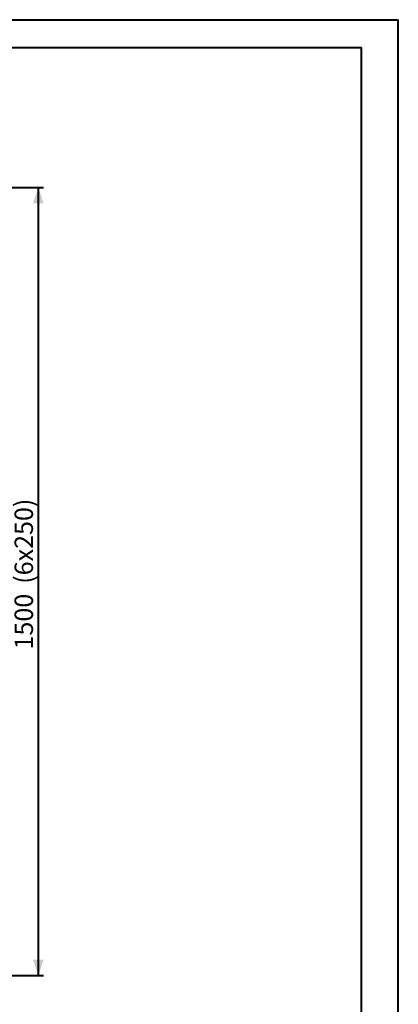
# Model space of a CAD drawing. Units: millimetres. Extents: x 0 to 42, y 0 to 29.8.
# Drawn here: x 34.8 to 42, y 11 to 29.7 of the extents above; entities that cross this region are included whole.
import ezdxf

# ---------------------------------------------------------------- set-up
doc = ezdxf.new("R2010")
doc.units = ezdxf.units.MM
doc.layers.add('LE_NORM', color=179, linetype='Continuous', lineweight=40)
doc.styles.add('SLDTEXTSTYLE0', font='TXT', dxfattribs={"width": 0.605})
doc.dimstyles.new('SLDDIMSTYLE1', dxfattribs={"dimtxt": 0.35, "dimasz": 0.3, "dimexe": 0, "dimexo": 0.0625, "dimgap": 0.0875, "dimtad": 1, "dimlfac": 100, "dimrnd": 1e-09, "dimzin": 12, "dimdsep": 46, "dimtxsty": 'SLDTEXTSTYLE0', "dimsah": 1, "dimcen": 0.09, "dimadec": 0, "dimazin": 3, "dimtfac": 1, "dimtofl": 0, "dimtmove": 0, "dimatfit": 3, "dimfxl": 0, "dimfrac": 2, "dimtolj": 1, "dimtzin": 12, "dimarcsym": 0})

# ---------------------------------------------------------------- blocks, each defined once
blk = doc.blocks.new('_D_7')
at = {"layer": 'LE_NORM'}
for p, q in [((33.488, 26.508), (35.248, 26.508)), ((35.149, 26.508), (35.149, 11.508)), ((33.488, 11.508), (35.248, 11.508))]:
    blk.add_line(p, q, dxfattribs=at)
for points in [[(35.149, 26.508), (35.049, 26.208), (35.249, 26.208)], [(35.149, 11.508), (35.249, 11.808), (35.049, 11.808)]]:
    blk.add_solid(points, dxfattribs=at)
at = {"layer": 'LE_NORM', "char_height": 0.35, "attachment_point": 1, "rotation": 90, "style": 'SLDTEXTSTYLE0'}
for s, insert in [('(6x250)', (34.698, 18.964, -1.6)), ('1500', (34.698, 17.714, -1.6))]:
    blk.add_mtext(s, dxfattribs=dict(at, insert=insert))

msp = doc.modelspace()

# ---------------------------------------------------------------- linework, layer by layer
at = {"color": 7, "linetype": 'Continuous', "lineweight": 40}
for p, q in [((0.00001, 29.70001), (42.00001, 29.70001)), ((42.00001, 0.00001), (42.00001, 29.70001)), ((1.50001, 29.17001), (41.30001, 29.17001)), ((41.30001, 0.51001), (41.30001, 29.17001))]:
    msp.add_line(p, q, dxfattribs=at)

# ---------------------------------------------------------------- dimensions: what is measured, and where the dimension line sits
at = {"layer": 'LE_NORM'}
dim = msp.add_linear_dim(base=(35.14924, 11.50771), p1=(33.38886, 26.50771), p2=(33.38886, 11.50771), angle=90, text='<> (6x250)', dimstyle='SLDDIMSTYLE1', dxfattribs=at)
dim.commit()
dim.dimension.update_dxf_attribs({"geometry": '_D_7', "text_midpoint": (35.14924, 19.00771), "dimtype": 160})

doc.saveas('drawing.dxf')
